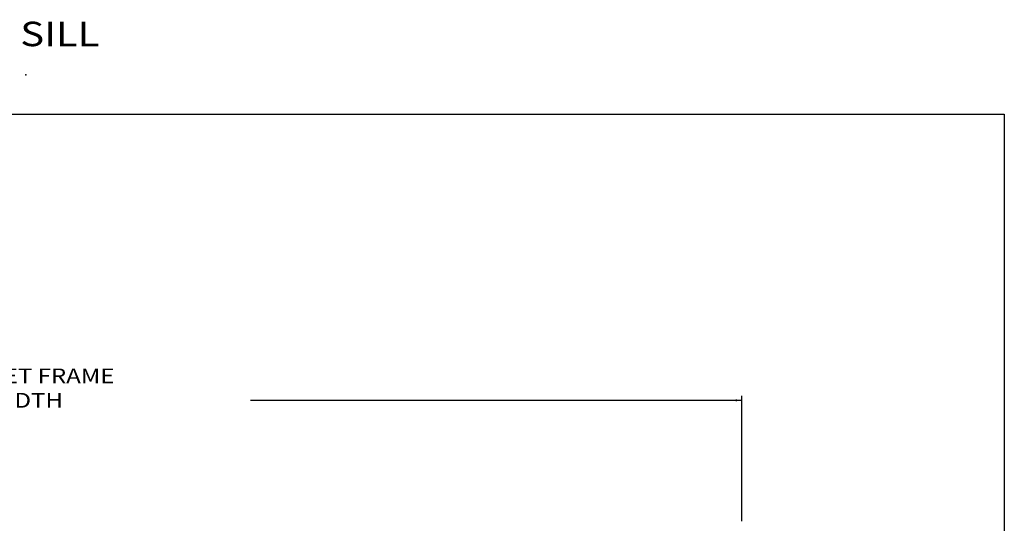
# Model space of a CAD drawing. Extents: x -40.6 to 0, y -27.8 to 27.7.
# Drawn here: x -20.1 to 0, y 15.6 to 25.9 of the extents above; entities that cross this region are included whole.
import ezdxf

# ---------------------------------------------------------------- set-up
doc = ezdxf.new("R2010")
doc.units = 0
doc.header["$MEASUREMENT"] = 0
doc.linetypes.add('C_SOLID_L', pattern=[0])
doc.linetypes.add('C_SOLID_M', pattern=[0])
doc.layers.get('0').update_dxf_attribs({"color": 8, "linetype": 'C_SOLID_M'})
doc.layers.add('DITTOS', color=7, linetype='C_SOLID_M')
doc.styles.get("Standard").update_dxf_attribs({"font": 'monotxt', "height": 0.164063})
doc.dimstyles.get("Standard").update_dxf_attribs({"dimtxt": 0.16, "dimasz": 0.18, "dimexe": 0.18, "dimexo": 0.06, "dimgap": 0.09, "dimtad": 1, "dimcen": 0.09, "dimazin": 3, "dimtfac": 1, "dimtix": 1, "dimtmove": 0, "dimatfit": 3, "dimtolj": 1, "dimtzin": 0})

# ---------------------------------------------------------------- blocks, each defined once
blk = doc.blocks.new('D_0006_')
at = {"linetype": 'CONTINUOUS'}
for p, q in [((-40, 25.905), (0, 25.905)), ((0, 25.905), (0, -25.942))]:
    blk.add_line(p, q, dxfattribs=at)
blk.add_point((-20, 26.713), dxfattribs=at).dxf.unprotected_set("ltscale", 0)
at = {"linetype": 'C_SOLID_L', "insert": (-40.595, 26.463), "char_height": 0.5, "attachment_point": 7}
blk.add_mtext('\\W1.20;SERIES 7880 O2X  -   2XO OPPOSITE   1 1/2" RECESSED SILL WITH SCREENS', dxfattribs=at).dxf.unprotected_set("ltscale", 0)
blk = doc.blocks.new('CCD_OARWF')
at = {"color": 0}
blk.add_solid([(0.131, 0.023), (0.02, 0), (0.131, -0.023)], dxfattribs=at).dxf.unprotected_set("ltscale", 0)
blk = doc.blocks.new('CCD_OARWFRT')
at = {"color": 0}
blk.add_solid([(0.131, 0.023), (0.02, 0), (0.131, -0.023)], dxfattribs=at).dxf.unprotected_set("ltscale", 0)
blk = doc.blocks.new('*D59')
at = {"color": 0}
for p, q in [((-23.365, 0.087), (-23.365, 2.649)), ((2, 0.087), (2, 2.649)), ((-23.365, 2.559), (-13.565, 2.559)), ((-8.045, 2.559), (2, 2.559))]:
    blk.add_line(p, q, dxfattribs=at).dxf.unprotected_set("ltscale", 0)
at = {"color": 0, "linetype": 'C_SOLID_L'}
blk.add_blockref('CCD_OARWF', (-23.365, 2.559), dxfattribs=at).dxf.unprotected_set("ltscale", 0)
at = {"color": 0, "linetype": 'C_SOLID_L', "rotation": 179.9999999999998}
blk.add_blockref('CCD_OARWFRT', (2, 2.559), dxfattribs=at).dxf.unprotected_set("ltscale", 0)
at = {"linetype": 'C_SOLID_L', "insert": (-13.445, 2.409), "char_height": 0.3, "attachment_point": 7}
blk.add_mtext('\\W1.20;NET FRAME WIDTH', dxfattribs=at).dxf.unprotected_set("ltscale", 0)
blk = doc.blocks.new('D_0016_')
at = {"linetype": 'CONTINUOUS'}
dim = blk.add_linear_dim(base=(-10.805, 2.559), p1=(2, 0), p2=(-23.365, 0), text='NET FRAME WIDTH', dimstyle='STANDARD', dxfattribs=at)
dim.commit()
dim.dimension.update_dxf_attribs({"geometry": '*D59', "text_midpoint": (-10.805, 2.559)})
dim.dimension.dxf.unprotected_set("ltscale", 0)

msp = doc.modelspace()

# ---------------------------------------------------------------- block references
at = {"layer": 'DITTOS', "linetype": 'CONTINUOUS'}
for name, p in [('D_0006_', (0, -1.905)), ('D_0016_', (-7.363, 15.591))]:
    msp.add_blockref(name, p, dxfattribs=at).dxf.unprotected_set("ltscale", 0)

doc.saveas('drawing.dxf')
